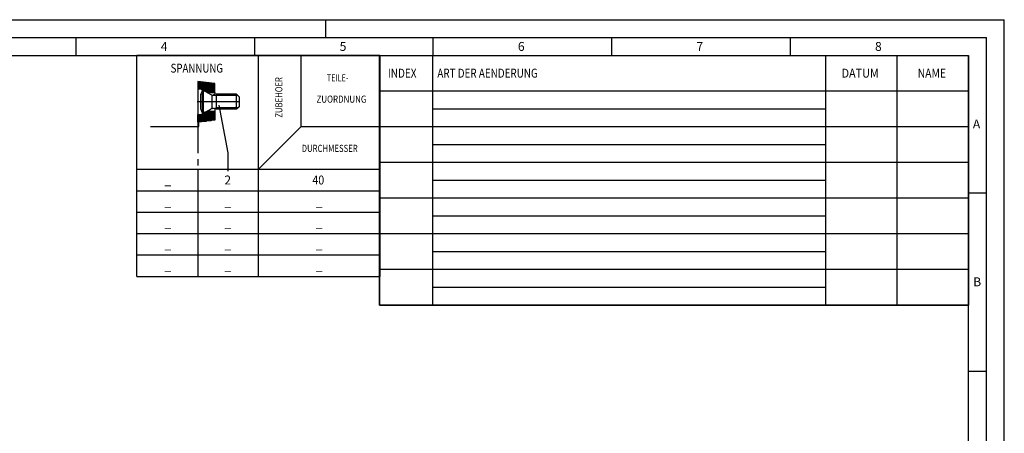
# Model space of a CAD drawing. Units: millimetres. Extents: x 0 to 420, y 0 to 297.
# Drawn here: x 144 to 420, y 181 to 297 of the extents above; entities that cross this region are included whole.
import ezdxf

# ---------------------------------------------------------------- set-up
doc = ezdxf.new("R2010")
doc.units = ezdxf.units.MM
doc.header["$LTSCALE"] = 23.1
doc.linetypes.add('CENTER', pattern=[0.6, 0.375, -0.075, 0.075, -0.075])
doc.layers.add('607420531-000-00-ED1_CL', color=7, linetype='CONTINUOUS')
doc.layers.add('607420531-000-00-ED1_FORMAT', color=7, linetype='CONTINUOUS')
doc.styles.get("Standard").update_dxf_attribs({"font": 'TXT.SHX', "width": 0.7})
doc.styles.add('TEXTSTYLE_4', font='TXT.SHX')

# ---------------------------------------------------------------- blocks, each defined once
blk = doc.blocks.new('CHANGEBLOCK_BL1', base_point=(327.5, 252))
at = {"layer": '607420531-000-00-ED1_FORMAT', "color": 7, "linetype": 'CONTINUOUS'}
for p, q in [((245, 217), (245, 287)), ((260, 217), (260, 287)), ((370, 217), (370, 287)), ((390, 217), (390, 287)), ((410, 277), (245, 277)), ((410, 267), (245, 267)), ((410, 257), (245, 257)), ((410, 247), (245, 247)), ((410, 237), (245, 237)), ((410, 227), (245, 227)), ((410, 217), (245, 217))]:
    blk.add_line(p, q, dxfattribs=at)
at = {"layer": '607420531-000-00-ED1_FORMAT', "color": 2, "linetype": 'CONTINUOUS'}
for s, width, p in [('INDEX', 0.819048, (247.38, 280.75)), ('ART DER AENDERUNG', 0.810924, (261.23, 280.75)), ('DATUM', 0.890476, (374.43, 280.75)), ('NAME', 0.85119, (395.74, 280.75))]:
    blk.add_text(s, height=2.5, dxfattribs=dict(at, width=width)).set_placement(p)
blk = doc.blocks.new('DIA_TABLE_STD_COLUMN_HEA_BL8', base_point=(211.11, 256.05))
at = {"layer": '607420531-000-00-ED1_CL', "color": 7, "linetype": 'CONTINUOUS'}
for p, q in [((177.11, 255.05), (177.11, 287.05)), ((177.11, 287.05), (211.11, 287.05)), ((211.11, 249.05), (211.11, 287.05)), ((211.11, 255.05), (211.11, 287.05)), ((211.11, 287.05), (245.11, 287.05)), ((223.11, 267.05), (223.11, 287.05)), ((245.11, 287.05), (245.11, 267.05)), ((211.11, 255.05), (223.11, 267.05)), ((223.11, 267.05), (245.11, 267.05)), ((245.11, 267.05), (245.11, 255.05)), ((177.11, 249.05), (177.11, 255.05)), ((177.11, 255.05), (211.11, 255.05)), ((194.11, 255.05), (194.11, 249.05)), ((211.11, 255.05), (244.71, 255.05)), ((211.11, 255.05), (245.11, 255.05)), ((245.11, 255.05), (245.11, 249.05)), ((177.11, 243.05), (177.11, 249.05)), ((177.11, 249.05), (211.11, 249.05)), ((194.11, 249.05), (194.11, 243.05)), ((211.11, 243.05), (211.11, 249.05)), ((211.11, 249.05), (245.11, 249.05)), ((245.11, 249.05), (245.11, 243.05)), ((245.11, 249.05), (245.11, 243.05)), ((177.11, 237.05), (177.11, 243.05)), ((177.11, 243.05), (211.11, 243.05)), ((194.11, 243.05), (194.11, 237.05)), ((211.11, 237.05), (211.11, 243.05)), ((211.11, 243.05), (245.11, 243.05)), ((245.11, 243.05), (245.11, 237.05)), ((177.11, 231.05), (177.11, 237.05)), ((177.11, 237.05), (211.11, 237.05)), ((194.11, 237.05), (194.11, 231.05)), ((211.11, 231.05), (211.11, 237.05)), ((211.11, 237.05), (245.11, 237.05)), ((245.11, 237.05), (245.11, 231.05)), ((177.11, 225.05), (177.11, 231.05)), ((177.11, 231.05), (211.11, 231.05)), ((194.11, 231.05), (194.11, 225.05)), ((211.11, 225.05), (211.11, 231.05)), ((211.11, 231.05), (245.11, 231.05)), ((245.11, 231.05), (245.11, 225.05)), ((177.11, 225.05), (211.11, 225.05)), ((211.11, 225.05), (245.11, 225.05))]:
    blk.add_line(p, q, dxfattribs=at)
at = {"layer": '607420531-000-00-ED1_CL', "color": 3, "linetype": 'CONTINUOUS'}
for p, q in [((234.71, 287.05), (244.71, 287.05)), ((245.11, 287.05), (245.11, 277.05))]:
    blk.add_line(p, q, dxfattribs=at)
at = {"layer": '607420531-000-00-ED1_CL', "color": 2, "linetype": 'CONTINUOUS'}
for s, width, p in [('TEILE-', 0.746032, (230.29, 279.72)), ('ZUORDNUNG', 0.820106, (227.39, 273.72)), ('DURCHMESSER', 0.794372, (223.25, 259.93))]:
    blk.add_text(s, height=2, dxfattribs=dict(at, width=width)).set_placement(p)
at = {"layer": '607420531-000-00-ED1_CL', "color": 2, "linetype": 'CONTINUOUS', "width": 0.791667}
blk.add_text('ZUBEHOER', height=2, rotation=90, dxfattribs=at).set_placement((217.84, 269.53))
at = {"layer": '607420531-000-00-ED1_CL', "color": 2, "linetype": 'CONTINUOUS', "style": 'TEXTSTYLE_4'}
for s, width, p in [('2', 0.97619, (201.61, 250.8)), ('40', 0.880952, (226.22, 250.8)), ('_', 0.97619, (184.81, 250.8)), ('_', 0.97619, (184.81, 244.8)), ('_', 0.97619, (201.61, 244.8)), ('_', 0.97619, (227.21, 244.8)), ('_', 0.97619, (184.81, 238.8)), ('_', 0.97619, (201.61, 238.8)), ('_', 0.97619, (227.21, 238.8)), ('_', 0.97619, (184.81, 232.8)), ('_', 0.97619, (201.61, 232.8)), ('_', 0.97619, (227.21, 232.8)), ('_', 0.97619, (184.81, 226.8)), ('_', 0.97619, (201.61, 226.8)), ('_', 0.97619, (227.21, 226.8))]:
    blk.add_text(s, height=2.5, dxfattribs=dict(at, width=width)).set_placement(p)
blk = doc.blocks.new('DIA_TABLE_SYMBOLS_BL9', base_point=(193.41, 269.57))
at = {"layer": '607420531-000-00-ED1_CL', "color": 7, "linetype": 'CONTINUOUS'}
for p, q in [((198.94, 279.11), (194.18, 279.7)), ((194.18, 279.7), (194.18, 277.58)), ((198.94, 276.62), (198.94, 279.11)), ((194.18, 277.58), (195.1, 277.58)), ((194.18, 277.58), (194.18, 270.38)), ((194.95, 275.99), (194.95, 271.97)), ((195.1, 277.58), (195.78, 277.15)), ((195.43, 270.74), (195.43, 277.22)), ((195.67, 277.22), (195.43, 277.22)), ((195.67, 277.22), (195.67, 270.74)), ((195.67, 277.22), (197.77, 276.01)), ((197.59, 276.62), (198.94, 276.62)), ((198.14, 272.18), (198.14, 275.78)), ((199.27, 276.08), (198.57, 275.9)), ((198.94, 276.62), (198.94, 275.99)), ((199.27, 276.08), (199.27, 271.88)), ((205.03, 276.08), (199.27, 276.08)), ((205.03, 271.88), (205.03, 276.08)), ((205.75, 275.36), (205.03, 276.08)), ((205.75, 275.36), (205.75, 272.6)), ((194.18, 268.27), (194.18, 270.38)), ((194.18, 270.38), (195.1, 270.38)), ((195.1, 270.38), (195.78, 270.81)), ((195.67, 270.74), (195.43, 270.74)), ((195.67, 270.74), (197.77, 271.95)), ((197.59, 271.34), (198.94, 271.34)), ((199.27, 271.88), (198.59, 272.06)), ((198.94, 271.97), (198.94, 271.34)), ((198.94, 271.34), (198.94, 268.85)), ((205.03, 271.88), (199.27, 271.88)), ((205.75, 272.6), (205.03, 271.88)), ((198.94, 268.85), (194.18, 268.27)), ((194.48, 267.07), (194.48, 268.3)), ((180.86, 267.07), (194.48, 267.07))]:
    blk.add_line(p, q, dxfattribs=at)
at = {"layer": '607420531-000-00-ED1_CL', "color": 3, "linetype": 'CONTINUOUS'}
for p, q in [((194.18, 279.61), (194.92, 279.61)), ((194.18, 279.45), (196.22, 279.45)), ((194.18, 279.29), (197.52, 279.29)), ((194.18, 279.13), (198.82, 279.13)), ((194.18, 278.97), (198.94, 278.97)), ((194.18, 278.81), (198.94, 278.81)), ((194.18, 278.65), (198.94, 278.65)), ((194.18, 278.49), (198.94, 278.49)), ((194.18, 278.33), (198.94, 278.33)), ((194.18, 278.17), (198.94, 278.17)), ((194.18, 278.01), (198.94, 278.01)), ((194.18, 277.85), (198.94, 277.85)), ((194.18, 277.69), (198.94, 277.69)), ((195.19, 277.53), (198.94, 277.53)), ((195.44, 277.37), (198.94, 277.37)), ((195.69, 277.21), (198.94, 277.21)), ((195.95, 277.05), (198.94, 277.05)), ((196.28, 276.89), (198.94, 276.89)), ((196.76, 276.73), (198.94, 276.73)), ((198.31, 275.86), (199.27, 275.72)), ((205.39, 275.72), (199.27, 275.72)), ((200.07, 273.03), (202.58, 259.7)), ((194.18, 270.33), (198.94, 270.33)), ((195.26, 270.49), (198.94, 270.49)), ((195.52, 270.65), (198.94, 270.65)), ((195.77, 270.81), (198.94, 270.81)), ((196.05, 270.97), (198.94, 270.97)), ((196.41, 271.13), (198.94, 271.13)), ((196.98, 271.29), (198.94, 271.29)), ((198.31, 272.1), (199.27, 272.24)), ((205.39, 272.24), (199.27, 272.24)), ((194.18, 270.17), (198.94, 270.17)), ((194.18, 270.01), (198.94, 270.01)), ((194.18, 269.85), (198.94, 269.85)), ((194.18, 269.69), (198.94, 269.69)), ((194.18, 269.53), (198.94, 269.53)), ((194.18, 269.37), (198.94, 269.37)), ((194.18, 269.21), (198.94, 269.21)), ((194.18, 269.05), (198.94, 269.05)), ((194.18, 268.89), (198.94, 268.89)), ((194.18, 268.73), (197.92, 268.73)), ((194.18, 268.57), (196.61, 268.57)), ((194.18, 268.41), (195.31, 268.41)), ((202.58, 259.7), (202.58, 254.5))]:
    blk.add_line(p, q, dxfattribs=at)
at = {"layer": '607420531-000-00-ED1_CL', "color": 3, "linetype": 'CENTER'}
for p, q in [((205.96, 273.98), (193.96, 273.98)), ((198.94, 273.98), (194.18, 273.98)), ((194.18, 268.27), (194.18, 255.16))]:
    blk.add_line(p, q, dxfattribs=at)
at = {"layer": '607420531-000-00-ED1_CL', "color": 7, "linetype": 'CONTINUOUS'}
for centre, radius, start, end in [((201.86, 273.98), 7.2, 153.2563, 163.7895), ((197.59, 279.98), 3.36, 237.5, 270), ((198.31, 276.94), 1.08, 240, 284.9999), ((201.86, 273.98), 7.2, 196.2105, 206.7437), ((197.59, 267.98), 3.36, 90, 122.5), ((198.31, 271.02), 1.08, 75, 119.9999)]:
    blk.add_arc(centre, radius, start, end, dxfattribs=at)
at = {"layer": '607420531-000-00-ED1_CL', "color": 2, "linetype": 'CONTINUOUS', "style": 'TEXTSTYLE_4', "width": 0.794643}
blk.add_text('SPANNUNG', height=2.5, dxfattribs=at).set_placement((186.53, 282.15))

msp = doc.modelspace()

# ---------------------------------------------------------------- linework, layer by layer
at = {"layer": '607420531-000-00-ED1_FORMAT', "color": 3, "linetype": 'CONTINUOUS'}
for p, q in [((0, 297), (420, 297)), ((230, 292), (230, 297)), ((420, 0), (420, 297)), ((15, 292), (415, 292)), ((160, 292), (160, 287)), ((210, 292), (210, 287)), ((260, 292), (260, 287)), ((310, 292), (310, 287)), ((360, 292), (360, 287)), ((415, 5), (415, 292)), ((245, 287), (410, 287)), ((245, 287), (245, 217)), ((410, 287), (410, 217)), ((260, 272), (370, 272)), ((260, 262), (370, 262)), ((260, 252), (370, 252)), ((410, 248.5), (415, 248.5)), ((260, 242), (370, 242)), ((260, 232), (370, 232)), ((260, 222), (370, 222)), ((245, 217), (410, 217)), ((410, 198.5), (415, 198.5))]:
    msp.add_line(p, q, dxfattribs=at)
at = {"layer": '607420531-000-00-ED1_FORMAT', "color": 7, "linetype": 'CONTINUOUS'}
for p in [(20, 287), (410, 10)]:
    msp.add_line(p, (410, 287), dxfattribs=at)

# ---------------------------------------------------------------- block references
at = {"layer": '607420531-000-00-ED1_CL', "color": 3, "linetype": 'CONTINUOUS'}
for name, p in [('DIA_TABLE_STD_COLUMN_HEA_BL8', (211.1091, 256.0467)), ('DIA_TABLE_SYMBOLS_BL9', (193.4083, 269.5745))]:
    msp.add_blockref(name, p, dxfattribs=at)
at = {"layer": '607420531-000-00-ED1_FORMAT', "color": 3, "linetype": 'CONTINUOUS'}
msp.add_blockref('CHANGEBLOCK_BL1', (327.5, 252), dxfattribs=at)

# ---------------------------------------------------------------- texts
at = {"layer": '607420531-000-00-ED1_FORMAT', "color": 2, "linetype": 'CONTINUOUS', "char_height": 2.5, "attachment_point": 1, "line_spacing_factor": 0.9}
for s, insert, width in [('4', (183.7798, 290.75), 3.660714), ('5', (233.869, 290.75), 3.392857), ('6', (283.7798, 290.75), 3.660714), ('7', (333.7798, 290.75), 3.660714), ('8', (383.7798, 290.75), 3.660714), ('A', (411.1905, 269), 3.928571), ('B', (411.2798, 224.75), 3.660714)]:
    msp.add_mtext(s, dxfattribs=dict(at, insert=insert, width=width))

doc.saveas('drawing.dxf')
